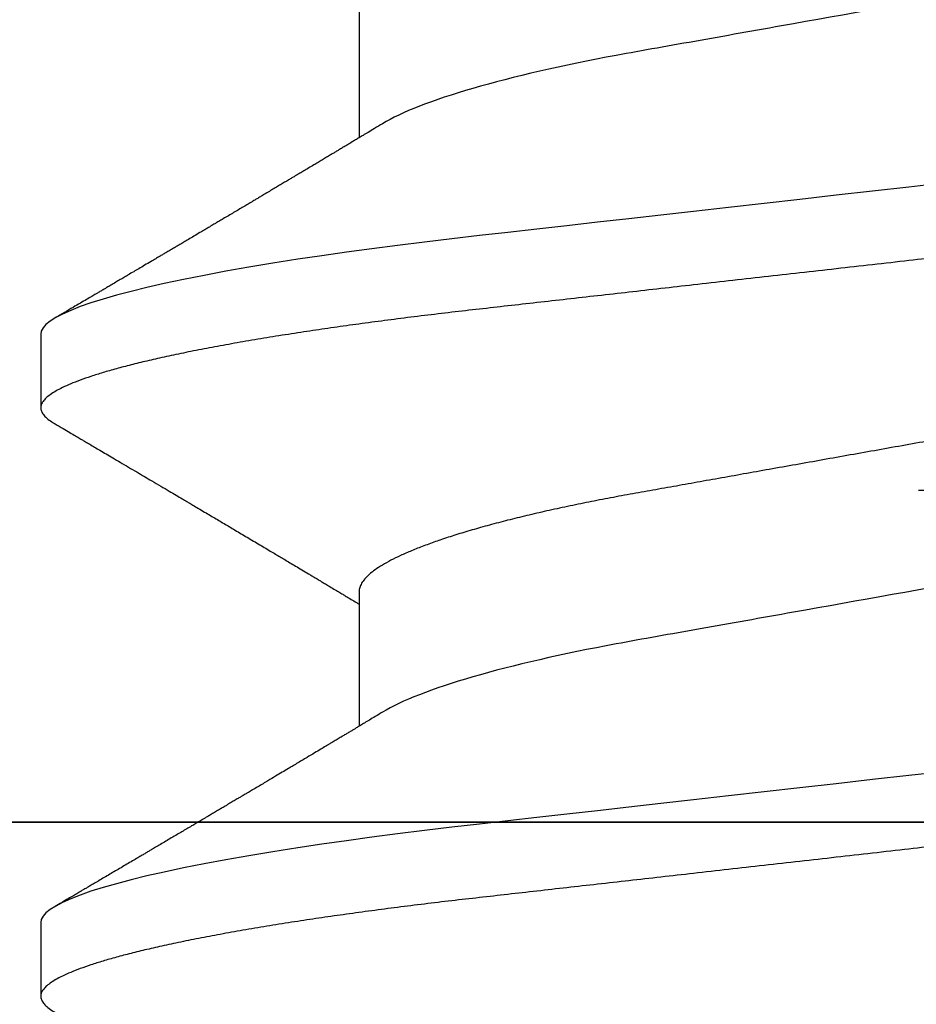
# Model space of a CAD drawing. Extents: x 2 to 27.5, y 2 to 35.
# Drawn here: x 14.6 to 14.8, y 17 to 17.2 of the extents above; entities that cross this region are included whole.
import ezdxf

# ---------------------------------------------------------------- set-up
doc = ezdxf.new("R2010")
doc.units = 0
doc.header["$MEASUREMENT"] = 0
doc.linetypes.add('DASHED', pattern=[0.375, 0.25, -0.125])
doc.linetypes.add('SLD-SOLID', pattern=[0])
for name, color, linetype in [('A-FRAMING', 220, 'CONTINUOUS'), ('A-HATCH', 252, 'CONTINUOUS'), ('A-INSUL', 220, 'CONTINUOUS'), ('A-SCREW', 251, 'CONTINUOUS')]:
    doc.layers.add(name, color=color, linetype=linetype)

# ---------------------------------------------------------------- blocks, each defined once
blk = doc.blocks.new('A$C4980')
at = {"layer": 'A-SCREW', "color": 0, "linetype": 'SLD-SOLID'}
for p, q in [((0.1470958220383949, 1.755611133169097), (0.1470958220383949, 1.734690260214663)), ((0.0975897914210719, 1.704162966831987), (0.0975897914210719, 1.692730032595236)), ((0.1470958220383949, 1.664147719640297), (0.1470958220383949, 1.643226846685863)), ((0.0975897914210719, 1.612699553303187), (0.0975897914210719, 1.601266634157739))]:
    blk.add_line(p, q, dxfattribs=at)
at = {"layer": 'A-SCREW', "color": 0, "linetype": 'SLD-SOLID', "flags": 128}
for points in [[(0.3653447392991467, 1.752414103942911), (0.3661177302170557, 1.751922022279913), (0.3667679233157202, 1.75139556266042), (0.3672274832507441, 1.750881674084695), (0.3675000017489225, 1.750381141299826), (0.3675897949189419, 1.749894673596373), (0.3674850160988825, 1.749368711989391), (0.3671667106296326, 1.748826421607632), (0.3666295814687288, 1.748268707928432), (0.3658692672336628, 1.747696566976899), (0.3648823874756459, 1.747111160782239), (0.3636666634100294, 1.746513711738899), (0.3623097452438202, 1.745940574762258), (0.3607483250192587, 1.745359092302763), (0.3589833383963565, 1.744770516937407), (0.357016709514383, 1.744176176699611), (0.354851320809658, 1.743577384531548), (0.3524910205607767, 1.742975543923095), (0.3499406002521397, 1.742372058364126), (0.347205764390921, 1.741768331344517), (0.3442930852335593, 1.741165781445474), (0.3412099575117082, 1.740565842339436), (0.3380238543787897, 1.739980481418641), (0.3346895547871469, 1.739400251536139), (0.3312159852342376, 1.738826405268924), (0.3276125702301016, 1.738260149920123), (0.3235868028641704, 1.737658490407128), (0.3194338989333829, 1.737068390821563), (0.3151669954048799, 1.73649110374042), (0.3107994329782429, 1.735927821375569), (0.3063446429007541, 1.73537958502591), (0.3018160337826856, 1.734847360533976), (0.2974749263857888, 1.734355505240316), (0.2930091196672464, 1.733851229815755), (0.2884181759796576, 1.733332828944597), (0.283709259912527, 1.732801117556491), (0.278890305711073, 1.732256970946182), (0.2739700059577928, 1.731701370047446), (0.2689577512073669, 1.731135401433136), (0.2638635979174779, 1.730560181858607), (0.2586981911062622, 1.729976918627003), (0.2534727115324102, 1.729386864315316), (0.2482933301874795, 1.728802016498335), (0.2430785965546676, 1.728213184581065), (0.2378401464894608, 1.72762166641435), (0.2325897931700212, 1.727028820214187), (0.2269203467355823, 1.726388632640166), (0.2212658850080089, 1.725750150381813), (0.2156412625317472, 1.725115018389644), (0.210061071640169, 1.724484926888024), (0.2045395179523126, 1.723861445371043), (0.1990903043586485, 1.723246128241428), (0.1940305082747926, 1.722674787128184), (0.1890570607742035, 1.722113194987699), (0.1841797410122439, 1.721562453484054), (0.1794076377177163, 1.721023603916208), (0.1747491152376455, 1.720497566852785), (0.1702117795816918, 1.719985232679861), (0.1658024482396883, 1.719487340870572), (0.1614978240341571, 1.718993946265428), (0.1572530066072346, 1.718486275300833), (0.1530780241205179, 1.717964644893826), (0.1490564370416649, 1.717439573672905), (0.145123722564179, 1.716902716155218), (0.1412904445904388, 1.716355008000662), (0.1375670161098839, 1.715797475416949), (0.1336811978132317, 1.715185644375097), (0.1299476958972292, 1.71456506038561), (0.1263782966586717, 1.71393727785123), (0.1229841072863138, 1.713303851174729), (0.119775442676243, 1.712666440397911), (0.1167617273384991, 1.712026705562565), (0.1141063697512124, 1.711422903086529), (0.1116380158725718, 1.710819960813964), (0.1093619778362864, 1.710219267143472), (0.1072826472074979, 1.709622255747504), (0.105403457254468, 1.709030254659524), (0.1037268603117099, 1.708444607004239), (0.1022543428711202, 1.707866610632536), (0.1009864331278862, 1.707297457756212), (0.0999227236171549, 1.706738340587137), (0.0990618561229581, 1.706190315515528), (0.0984116630242937, 1.70566385589602), (0.0979521030892698, 1.70514996732031), (0.097679584591063, 1.704649434535426), (0.0975897914210719, 1.704162966831987), (0.0975897914210719, 1.704162966831987)], [(0.3653449807597582, 1.660950524409955), (0.3661177302170557, 1.660458608751142), (0.3667679233157202, 1.65993214913162), (0.3672274832507441, 1.65941826055591), (0.3675000017489225, 1.658917727771026), (0.3675897949189419, 1.658431260067573), (0.3674850160988825, 1.657905298460591), (0.3671667106296326, 1.657363008078832), (0.3666295814687288, 1.656805294399661), (0.3658692672336628, 1.656233153448099), (0.3648823874756459, 1.65564774725344), (0.3636666634100294, 1.655050298210099), (0.3623097452437918, 1.654477161233473), (0.3607483250192587, 1.653895678773992), (0.3589833383963565, 1.653307103408608), (0.357016709514383, 1.652712763170825), (0.354851320809658, 1.652113971002748), (0.3524910205607767, 1.651512130394295), (0.3499406002521397, 1.650908644835326), (0.347205764390921, 1.650304917815731), (0.3442930852335593, 1.649702367916674), (0.3412099575116798, 1.64910242881065), (0.3380238543787897, 1.648517067889841), (0.3346895547871469, 1.64793683800734), (0.3312159852342376, 1.647362991740138), (0.3276125702301016, 1.646796736391323), (0.3235868028641704, 1.646195076878328), (0.3194338989333829, 1.645604977292763), (0.3151669954048799, 1.645027690211649), (0.3107994329782429, 1.644464392755495), (0.3063446429007541, 1.643916171497111), (0.3018160337826856, 1.643383947005177), (0.2974749263857888, 1.642892091711516), (0.2930091196672464, 1.642387816286956), (0.2884181759796576, 1.641869415415826), (0.283709259912527, 1.641337704027691), (0.278890305711073, 1.640793557417382), (0.2739700059577928, 1.640237956518646), (0.2689577512073669, 1.639671987904336), (0.2638635979174779, 1.639096783421095), (0.2586981911062338, 1.638513505098203), (0.2534727115323818, 1.637923465877819), (0.248293330187451, 1.637338618060852), (0.2430785965546676, 1.636749786143568), (0.2378401464894608, 1.636158267976839), (0.2325897931700212, 1.635565391594085), (0.2269203467355823, 1.634925219111366), (0.2212658850080089, 1.634286736853014), (0.2156412625317472, 1.633651604860844), (0.210061071640169, 1.633021513359225), (0.2045395179523126, 1.632398031842243), (0.1990903043586485, 1.631782699621354), (0.1940305082747642, 1.631211373599399), (0.1890570607742035, 1.630649766367625), (0.1841797410122155, 1.630099055046557), (0.1794076377177163, 1.629560175296135), (0.1747491152376455, 1.629034153323985), (0.1702117795816918, 1.628521804059787), (0.1658024482396883, 1.628023912250498), (0.1614978240341571, 1.627530517645354), (0.1572530066072346, 1.627022846680731), (0.1530780241205179, 1.626501231365026), (0.1490564370416365, 1.625976145052803), (0.145123722564179, 1.625439287535116), (0.1412904445904388, 1.62489159447189), (0.1375670161098839, 1.624334061888149), (0.1336811978132033, 1.623722230846326), (0.1299476958972292, 1.623101646856824), (0.1263782966586433, 1.622473849231156), (0.1229841072863138, 1.621840437645929), (0.119775442676243, 1.621203041960399), (0.1167617273384991, 1.620563292033765), (0.1141063697512124, 1.619959489557729), (0.1116380158725718, 1.619356532193891), (0.1093619778362864, 1.618755868705975), (0.1072826472074979, 1.618158827127431), (0.105403457254468, 1.61756682603945), (0.1037268603117099, 1.616981193475439), (0.1022543428711202, 1.616403197103736), (0.1009864331278862, 1.615834044227427), (0.0999227236171549, 1.615274911967063), (0.0990618561229581, 1.61472688689544), (0.0984116630242937, 1.61420044236722), (0.0979521030892698, 1.61368655379151), (0.097679584591063, 1.613186005915352), (0.0975897914210719, 1.612699553303187), (0.0975897914210719, 1.612699553303187)]]:
    blk.add_lwpolyline(points, dxfattribs=at)
at = {"layer": 'A-SCREW', "color": 0, "linetype": 'SLD-SOLID'}
for points, knots in [([(0.3180837678012409, 1.778476985201806), (0.3180837678248309, 1.776982394487831), (0.3163892966257293, 1.775265102459727), (0.3092855733023754, 1.771646643752817), (0.303877161426712, 1.769752004153858), (0.2903964377156427, 1.766153464219357), (0.2824400570267898, 1.764499624086952), (0.2654103248527377, 1.761463157751834), (0.2556736128098436, 1.759727064780364), (0.235279987828207, 1.756090803500697), (0.2246609831349673, 1.754197394377513), (0.2096169507055521, 1.751514985896293), (0.2047495605783496, 1.750647111633199), (0.1955116915353727, 1.748999964275257), (0.1911959758327413, 1.748252561514036), (0.1787865449497161, 1.745940548877641), (0.1710655104613608, 1.744186553608884), (0.1584852893843589, 1.74053464166208), (0.1536593488170439, 1.738643690770814), (0.1507134402284152, 1.736867432597208)], [0, 0, 0, 0, 0.1249999999999999, 0.1249999999999999, 0.2499999999999999, 0.2499999999999999, 0.3749999999999999, 0.3749999999999999, 0.4999999999999998, 0.4999999999999998, 0.6249999999999998, 0.6249999999999998, 0.6874999999999997, 0.6874999999999997, 0.7499999999999997, 0.7499999999999997, 0.8749999999999998, 0.8749999999999998, 1, 1, 1, 1]), ([(0.3675897949189419, 1.738461739359636), (0.3675696058373745, 1.738287203399565), (0.3675290251572818, 1.737936380706955), (0.3671986494057222, 1.737393397206503), (0.3666647491424584, 1.736835825795183), (0.3659035144321336, 1.736263641210812), (0.3649168349985104, 1.735678234330734), (0.3637243734214195, 1.735092255608919), (0.3623402812637977, 1.73450762089071), (0.3607788467135009, 1.733926135010208), (0.3590138509541561, 1.733337583616375), (0.3570472282731743, 1.732743220809368), (0.3548818479765856, 1.732144456121674), (0.3525215668625634, 1.73154262008164), (0.3499711682745072, 1.730939121348953), (0.3472363623597658, 1.730335399829627), (0.3443237078218857, 1.729732877322718), (0.3412588958755833, 1.729136478993624), (0.3380534480363195, 1.72854756171607), (0.3347191598854664, 1.727967354595805), (0.3312455972116624, 1.727393508489257), (0.3275470166137353, 1.726812269223984), (0.3236213003057316, 1.726225591891264), (0.31946834586374, 1.725635457031373), (0.3152013538356329, 1.725058155861703), (0.3108336799838725, 1.724494859972239), (0.3063787352917444, 1.723946612128941), (0.3019297382017356, 1.7234236885418), (0.2974778274145393, 1.72292339759305), (0.2930094986241016, 1.722418220391731), (0.2884183825064355, 1.72189997068277), (0.2837093421594119, 1.721368181345596), (0.2788902889742104, 1.72082403665938), (0.2739699099898161, 1.720268439591408), (0.2689576062384589, 1.719702465475947), (0.2638634248038585, 1.719127248655994), (0.2586980179218159, 1.718543956146235), (0.2535037882721412, 1.717957460993162), (0.2482932004414948, 1.717369078303179), (0.2430785024852895, 1.716780257972957), (0.2378400937603971, 1.716188741334363), (0.2324500184768823, 1.715580098516654), (0.226920401873187, 1.714955726524678), (0.2212660038755843, 1.714317224189458), (0.2156414243892328, 1.713682121174188), (0.2100612623844853, 1.713052011759956), (0.2045397169530787, 1.712428535801237), (0.1991934502371606, 1.711824838937517), (0.1940306355817398, 1.711241869768301), (0.1890571241412005, 1.71068026125927), (0.1841797213496505, 1.710129544815928), (0.1794075023526744, 1.709590629523163), (0.174748834280976, 1.70906468468074), (0.1702113561081404, 1.708552014935989), (0.1657914374796263, 1.708054025027209), (0.1614679419058831, 1.707561746943995), (0.1572226618878148, 1.707053204702831), (0.1530726964110869, 1.706534938860131), (0.1490269512169249, 1.706006627354029), (0.1450941773045002, 1.705469786936433), (0.1412608537210218, 1.704922054859665), (0.1374374782935917, 1.704349583663245), (0.1336466631447166, 1.703752681352583), (0.1299131716476012, 1.703132125792294), (0.1263437950889141, 1.702504317911874), (0.1229496374874799, 1.701870917788128), (0.1197410090553461, 1.701233517622526), (0.1167847426887221, 1.700605948225373), (0.1140758133377489, 1.699989996675967), (0.1116074793851993, 1.699387029001215), (0.1093314552388591, 1.698786365586855), (0.1072521305185177, 1.698189340141582), (0.1053729419171958, 1.697597334877699), (0.1036963369491133, 1.697011714589593), (0.1022238036579921, 1.696433686740605), (0.1009558664285493, 1.695864559261892), (0.0998921363415803, 1.695305400541812), (0.0990362992649665, 1.694760634626661), (0.0983821012420236, 1.694230877708648), (0.0979224912986041, 1.693717149457854), (0.0976499958386086, 1.693215971512544), (0.0975573316180913, 1.692717140615557), (0.0976604797218243, 1.692204635519971), (0.0979766516884553, 1.691661761336547), (0.0985220136775666, 1.691103871111594), (0.099141302129155, 1.690619061008633), (0.099666392172324, 1.690317265797958), (0.099853786608648, 1.690209560949754)], [0, 0, 0, 0, 0.0118435884270443, 0.0238059800425772, 0.0358792226395328, 0.0480548309465454, 0.0603238370574517, 0.0726768083106224, 0.0843920289824167, 0.0961645504519672, 0.1079855129620799, 0.1198458441841812, 0.131736256226465, 0.1436473433299437, 0.1555695787407518, 0.1674933932662966, 0.1794091940454593, 0.1913074602193778, 0.2029670503538747, 0.2145917387763538, 0.2261728851081078, 0.237701997284425, 0.2500841334397018, 0.2623859728936126, 0.2745979191753017, 0.286710840946912, 0.2987160477318755, 0.3106053829592983, 0.3217427994979572, 0.33297074774737, 0.3443007759394184, 0.355726014882951, 0.3672391836548605, 0.3788325946160025, 0.3904982431453898, 0.4022277686521367, 0.414012529626042, 0.4258436030950392, 0.437499689636327, 0.4491828285111989, 0.4608840779531432, 0.4725944027303572, 0.4852398570846747, 0.4978738902999112, 0.5104851317510557, 0.5230623443826286, 0.5355944778006544, 0.5480707380102758, 0.5597735117241434, 0.5714087444874961, 0.5829682126936022, 0.594444037385424, 0.6058287302112058, 0.6171151736483613, 0.6282966707605702, 0.6394452798886319, 0.6506979215805959, 0.6620510483162431, 0.6732925468584151, 0.6846172700436252, 0.6960178883367472, 0.707486742114155, 0.7199391454354552, 0.7324514213609232, 0.7450129020787278, 0.757612617179517, 0.7702393793976215, 0.7828818538860658, 0.7948061566879878, 0.8067247214030022, 0.8186279805303096, 0.8305064503902627, 0.8423507744957215, 0.8541517656036934, 0.8659004322968674, 0.8775880387796867, 0.8892061216887297, 0.9007465493438198, 0.911997802467927, 0.9231596122357373, 0.9342253239068689, 0.9451886664225667, 0.9570322548496116, 0.9689946464651445, 0.9810678890621001, 0.9932434973691128, 1, 1, 1, 1]), ([(0.1507143736054815, 1.73686799359389), (0.1503064705446349, 1.736622167964825), (0.149564119665385, 1.736174785021674), (0.1485605205930796, 1.735570787361809), (0.1477629673358223, 1.735091182667091), (0.1471119970927504, 1.734699930210169), (0.1465446446567995, 1.734359169668906), (0.1459371261982909, 1.733994387980161), (0.1453005893975927, 1.733612448031536), (0.1446546899117749, 1.733225089826576), (0.1440948781972935, 1.732889510534051), (0.1436001354017407, 1.732593100694046), (0.143127986084167, 1.732310292828672), (0.1426075488491989, 1.731998687698294), (0.1420208654355548, 1.731647583381644), (0.1413755322274284, 1.731261566538805), (0.1407071519358709, 1.730861926673825), (0.139997689639884, 1.73043796793965), (0.1392580346240351, 1.729996178555027), (0.1385342228804092, 1.729564086192269), (0.1379018642349621, 1.729186794855067), (0.1373947603340895, 1.728884316146221), (0.1369541561577847, 1.728621605343889), (0.1364996663950961, 1.728350665303836), (0.1359613375140754, 1.728029884085487), (0.1353605701061298, 1.727671976095976), (0.1347170514047349, 1.727288798089106), (0.1340437665190706, 1.726888047858708), (0.1333218701830532, 1.726458507394639), (0.1325946193979206, 1.72602602094635), (0.1319239856313885, 1.725627328250837), (0.1313652683779907, 1.725295309383199), (0.1309250966467488, 1.725033803599487), (0.1305318629412824, 1.724800241750629), (0.1300674648489775, 1.724524448694453), (0.1294642963354278, 1.724166364904576), (0.1287421085607576, 1.723737773103068), (0.1279717355327676, 1.723280756129739), (0.1271810063495451, 1.722811892124511), (0.1263842140803746, 1.722339548751293), (0.1256509724932613, 1.721905125127336), (0.1250322469090435, 1.7215385995584), (0.1245643330437787, 1.721261543366282), (0.124170744093604, 1.721028490426718), (0.1237532044401206, 1.720781331569995), (0.1232138663494453, 1.720462116520409), (0.1224843193549674, 1.720030464092602), (0.1216481792686892, 1.719535901493131), (0.1207929046112923, 1.719030243240155), (0.1200338918086601, 1.718581640978485), (0.1193830677682826, 1.718197085146997), (0.118796899037207, 1.717850812473742), (0.1182304602410369, 1.717516292581038), (0.117639335823938, 1.717167250735926), (0.1170644843644624, 1.716827906702775), (0.1165332125750211, 1.71651434617057), (0.1160108348097566, 1.716206115697972), (0.1154255968331057, 1.715860837755613), (0.1146561031344646, 1.715406975526676), (0.1137787076017247, 1.71488961740333), (0.1128722982069661, 1.714355350234015), (0.1120279962505464, 1.713857828014696), (0.1112865323333807, 1.713421026228744), (0.1105913534874929, 1.713011586772367), (0.1099386559874205, 1.712627271266214), (0.1092350492508984, 1.712213019649326), (0.1085360686429766, 1.711801648823055), (0.1079348673967644, 1.71144784477876), (0.1074808779349468, 1.711180732863582), (0.1071720168941255, 1.710999054409527), (0.1069094039899738, 1.71084455405925), (0.1065934424276094, 1.710658729442983), (0.1061251791825413, 1.710383284955086), (0.1054827787580024, 1.710005573298972), (0.1046733362739047, 1.70952965522585), (0.1037038077433436, 1.708959794323007), (0.1025632270164039, 1.708289600956746), (0.1012514615063793, 1.707519061115704), (0.1003198322323016, 1.706972064966322), (0.0998254753503289, 1.706681808618256)], [0, 0, 0, 0, 0.0241476108669672, 0.0439467164610785, 0.0593889400787969, 0.071333386550256, 0.0824551953005271, 0.0929445157185985, 0.1072617705431214, 0.1200927279631857, 0.1311304434185364, 0.1403542599669581, 0.1493344514198696, 0.1590351026630817, 0.1711096309680476, 0.1840002283860588, 0.1971614935697415, 0.2105933854736649, 0.2259044643941673, 0.2408435471552602, 0.2533337030132182, 0.2632393779810945, 0.2707813280758569, 0.2793427410024033, 0.2900667439162955, 0.3025539159093734, 0.3147984399714615, 0.3280403380160711, 0.3422800551759239, 0.3573891059277641, 0.3709407364110472, 0.3818376388424066, 0.3903418378032729, 0.3969000397914041, 0.4050269840465379, 0.4177267571369225, 0.4324649543924439, 0.4476058559122171, 0.4631421221562789, 0.4790744823081041, 0.4945698411400787, 0.5063540650516034, 0.5155366835054289, 0.5221412823416554, 0.5295459811677768, 0.5401375260112028, 0.5539173368545027, 0.5725248608757696, 0.5893920686130274, 0.604293394687168, 0.6172272863196931, 0.6277198769424551, 0.6388114402882035, 0.6505813034757536, 0.662527288851415, 0.6726605892710221, 0.6818607645189647, 0.6932798127272216, 0.7071149026543362, 0.7271640205351815, 0.7449304256347942, 0.7604600564107462, 0.7768524093364462, 0.7885651145260852, 0.8013659383872137, 0.8152558397559869, 0.8299629287968522, 0.8424882067071008, 0.850625422794709, 0.8566704457903316, 0.8606568951405946, 0.8660740520241483, 0.8752553079471354, 0.8882015925358584, 0.9038576873943223, 0.9228635550176018, 0.9452209776020608, 0.9709322286623561, 1, 1, 1, 1]), ([(0.3144656428362538, 1.705758583917557), (0.3140595680265648, 1.705522971596494), (0.3132327256908098, 1.705043221961162), (0.3117387363702022, 1.704309813852731), (0.3100359205949559, 1.703557009338979), (0.3081200127632684, 1.702794119833854), (0.3059981674993679, 1.702024084446705), (0.3036896770078243, 1.701254960818247), (0.3012043292671507, 1.700489648907777), (0.298552664239125, 1.699731025445374), (0.2957465077721935, 1.69898192989065), (0.2928007309058813, 1.698245541996172), (0.2897292168508301, 1.69752438031837), (0.28654636332395, 1.696820705453305), (0.283264357089493, 1.696136241189848), (0.2798978748045755, 1.695472699215642), (0.2764748668348176, 1.694834952346397), (0.2729827619500185, 1.694216732411135), (0.2694083146870838, 1.6935782031576), (0.2657149574490489, 1.692919985947938), (0.26188460144418, 1.692236926332399), (0.2579258094396693, 1.691531094772884), (0.2538489579946628, 1.690804146464572), (0.2496937723831394, 1.690063274126643), (0.2454747263834491, 1.689311005869243), (0.2412070749928006, 1.688550064310689), (0.236906672894591, 1.687783290176853), (0.2325929312055308, 1.687014133743318), (0.2282823203691606, 1.686245528390728), (0.2239912148687466, 1.685480420225957), (0.2197326517892435, 1.684721084344957), (0.2155223778912756, 1.683970398273047), (0.2113999923031571, 1.683235346633936), (0.2073784561523127, 1.68251827959422), (0.2034692144436718, 1.681821282869251), (0.1996596049329327, 1.681141907879876), (0.1959355097090594, 1.680478250042611), (0.1923077159946587, 1.679830124397782), (0.1887631849946416, 1.679202829851093), (0.1853113482896873, 1.678560176014756), (0.1819369098836177, 1.677895326058135), (0.1786472280655147, 1.677209449323087), (0.1754570734631358, 1.676504325353633), (0.1723832333093611, 1.675782664819408), (0.1694394995274564, 1.675046834011297), (0.1666389759864302, 1.674299386135942), (0.1639922229181678, 1.673542500636884), (0.1615109726883617, 1.672778886229352), (0.1592195243122916, 1.672016017838828), (0.1571233423888287, 1.671256805406713), (0.1552261548189762, 1.670504055798645), (0.153521489506133, 1.669755903761612), (0.1520038578688769, 1.669010099260944), (0.1506811891439241, 1.668269401810036), (0.149559953401976, 1.667536706346496), (0.1486496323651494, 1.666819431602207), (0.1479474898977315, 1.666119862821077), (0.1474555838224063, 1.665440445685036), (0.1471516639314103, 1.664781523078787), (0.1471143602953617, 1.664358128177099), (0.1470958220383949, 1.664147719640297)], [0, 0, 0, 0, 0.0166759958075027, 0.0339553673253618, 0.0512959116826833, 0.0690303419989421, 0.0867815146923388, 0.1045253911813924, 0.1222380333622628, 0.1398957400482264, 0.1574752550154951, 0.1749540003115528, 0.1922725184515443, 0.2094483841849555, 0.2264620509552929, 0.2432952217730665, 0.2599308513592395, 0.2761591621439915, 0.2925663567926532, 0.3091587209692279, 0.3259197354034467, 0.3431782127549611, 0.3605738100045251, 0.3780854363536394, 0.395691061277309, 0.4133678867986646, 0.4310925109671048, 0.4488411403939424, 0.4665510723297551, 0.4842371527169745, 0.5018757508546192, 0.5194435993385536, 0.5369180708219637, 0.5539684438739734, 0.5708877316256399, 0.5876570521037381, 0.6042585853305126, 0.621008717596244, 0.6375707413796574, 0.654240737227126, 0.6711092412746629, 0.6881591736533641, 0.7053720863375769, 0.7227282980102452, 0.740168803225618, 0.7577096992334684, 0.7753285068608826, 0.7930021916925429, 0.8107071841883732, 0.8281035237845186, 0.8454845053960032, 0.8628276345294152, 0.880110721703806, 0.8976620641917332, 0.9151059336485968, 0.9324208770614604, 0.9495864201631995, 0.9665832573987697, 0.9833933571530572, 1, 1, 1, 1]), ([(0.0998254904416314, 1.690211175717664), (0.1002391190286431, 1.689968326661202), (0.1010054843923882, 1.689518379265493), (0.1020636450218859, 1.688896844710271), (0.1029392290696336, 1.688382475150831), (0.1036323039490838, 1.687975183676784), (0.1041477634618531, 1.6876722276278), (0.1045391030161369, 1.687442229795479), (0.1048724674539727, 1.687246254373434), (0.1053442821686161, 1.686968885703962), (0.1059869016384738, 1.686590997133706), (0.1068442942419523, 1.686086766077764), (0.1077895476498014, 1.685530676517729), (0.1088433020236863, 1.684910565372817), (0.1100003422791218, 1.684229503165724), (0.1112412437997961, 1.683498784501282), (0.112497248654833, 1.682758915149307), (0.1136997388486378, 1.682050182325824), (0.114950854224432, 1.681312484716429), (0.116230285610456, 1.68055766094308), (0.1175033282552675, 1.679806175160607), (0.1186081818833742, 1.679153676539599), (0.119526472903047, 1.678611186300387), (0.1202214482986648, 1.678200528967594), (0.1208330288441317, 1.677839009260282), (0.1215107116868097, 1.677438388069064), (0.122356822590703, 1.676937968465779), (0.1232814163331142, 1.676390918793132), (0.1241853230633438, 1.675855891483181), (0.1250453190261993, 1.675346651760051), (0.1261695222413977, 1.674680693015986), (0.1276334824477061, 1.673812968830518), (0.1294740625687751, 1.672721003054633), (0.1313772327938096, 1.671590755871094), (0.132917723779272, 1.67067492819352), (0.1340509110122099, 1.670000714364662), (0.1348018341488029, 1.669553741089672), (0.1355539662406073, 1.669105817746996), (0.1363546036480301, 1.668628805168865), (0.1372348606326028, 1.668104065616674), (0.1382029088974122, 1.667526641515238), (0.1390457258796829, 1.667023562403998), (0.1396910351987941, 1.666638201932585), (0.1400802911183661, 1.666405644789407), (0.140419577101639, 1.66620291454241), (0.1407764451705447, 1.665989618805625), (0.1412123301369519, 1.665729025715549), (0.1417385028963309, 1.665414344237362), (0.1424066559304862, 1.665014630620831), (0.1431471438449279, 1.664571352387242), (0.1438906368818635, 1.664126008688314), (0.1445229590298567, 1.663746951897352), (0.1451591645457171, 1.663365366598711), (0.145873516534877, 1.662936780596723), (0.1465462078815705, 1.662532936237099), (0.1469581807893547, 1.662285397344093), (0.1470958220383949, 1.662202693938681)], [0, 0, 0, 0, 0.0261745424973032, 0.048495832764, 0.0669666074157992, 0.081588331397099, 0.0923626884177354, 0.0995927304216148, 0.1063582279424764, 0.1134645840888106, 0.1294584780452628, 0.1470396284309007, 0.1677395084239119, 0.1893209125115675, 0.2138274168828252, 0.2411128458797226, 0.2680736002137666, 0.2934665542516496, 0.3173042528023345, 0.3473271342616269, 0.3745167092723239, 0.3981215378876303, 0.4175490343594438, 0.4328077562527131, 0.4421909759742081, 0.4563129792553939, 0.4757683877881341, 0.4958327152650109, 0.5149365125403506, 0.5330858386206814, 0.5503712922645845, 0.5862379010195681, 0.6259497764175928, 0.667155376729219, 0.7070228701868098, 0.7237443984396917, 0.7391089651409244, 0.7547094194369255, 0.771513886178243, 0.789964440390882, 0.8106304132821968, 0.8330218605806753, 0.8435254456384358, 0.8516443667714915, 0.8577654827209338, 0.8650912804662833, 0.8743394312373524, 0.8855115013266571, 0.8986083367834437, 0.9169494381771093, 0.9326918581637429, 0.9458894242052417, 0.9571552731605889, 0.9737757036199604, 0.991238392524028, 1, 1, 1, 1]), ([(0.3180837678012125, 1.687013570593408), (0.318083767843703, 1.685518979909048), (0.3163892967413489, 1.683801687929773), (0.3092855737664166, 1.680183229309748), (0.3038771621411485, 1.67828858975291), (0.2903964389690401, 1.674690049877299), (0.2824400584700726, 1.673036209710162), (0.2654103269916419, 1.669999743499048), (0.2556736153151888, 1.668263650592948), (0.2352799909254912, 1.664627389418811), (0.2246609864517239, 1.66273398033475), (0.2096169541486148, 1.660051571876053), (0.2047495640308483, 1.659183697614665), (0.1955116949426809, 1.657536550248651), (0.1911959791547275, 1.656789147457673), (0.1787865483195645, 1.654477134953609), (0.1710655137089958, 1.652723139769435), (0.1584852920223767, 1.649071227941775), (0.153659350968141, 1.647180277083791), (0.1507134417962703, 1.645404018908451)], [0, 0, 0, 0, 0.1250000000000001, 0.1250000000000001, 0.2500000000000002, 0.2500000000000002, 0.3750000000000002, 0.3750000000000002, 0.5000000000000001, 0.5000000000000001, 0.6250000000000001, 0.6250000000000001, 0.6875, 0.6875, 0.75, 0.75, 0.875, 0.875, 1, 1, 1, 1]), ([(0.3675897949189419, 1.646998325830836), (0.3675696058373745, 1.646823789870766), (0.3675290251572818, 1.646472967178155), (0.3671986494057222, 1.645929983677675), (0.3666647491424584, 1.64537241226644), (0.3659035144321621, 1.644800227681841), (0.3649168349984535, 1.644214820802674), (0.3637243734215616, 1.643628842077518), (0.3623402812632861, 1.643044207371091), (0.3607788467154336, 1.642462721446876), (0.3590138509469369, 1.641874170217221), (0.3570472283002317, 1.641279806794515), (0.3548818478752622, 1.640681044413157), (0.3525215674893758, 1.640079199807403), (0.3499711671360473, 1.639475733319884), (0.3472363629591797, 1.638871980852386), (0.3443237083666162, 1.638269460487649), (0.3412588952883056, 1.6376730843876), (0.3380534475374048, 1.637084165423673), (0.3347191597073476, 1.636503943340088), (0.3312455988006917, 1.635930068940027), (0.3275470148393964, 1.635348868599763), (0.3236213019562371, 1.634762152370811), (0.3194683458478522, 1.634172043825018), (0.3152013522475414, 1.63359476648445), (0.3108336809940084, 1.633031439461703), (0.3063787349252749, 1.632483202890498), (0.3019297394725271, 1.631960265240124), (0.297477824536216, 1.631460016937368), (0.2930095016199488, 1.630954773497066), (0.2884183810648295, 1.630436567763141), (0.283709343506203, 1.629904758912474), (0.2788902869572922, 1.629360648512133), (0.2739699102473168, 1.628805023341727), (0.2689576067366346, 1.628239037011397), (0.2638634272559415, 1.627663807367483), (0.258698013416236, 1.627080579044033), (0.2535037908349267, 1.626494019020654), (0.2482932000869056, 1.625905652950991), (0.2430785024410653, 1.625316829709774), (0.2378400948538655, 1.6247253080641), (0.2324500174377278, 1.624116689152245), (0.2269204007556738, 1.623492317907292), (0.2212660060169611, 1.622853786537405), (0.2156414241769795, 1.622218709488138), (0.2100612616526263, 1.621588614883663), (0.2045397157331621, 1.620965143771699), (0.1991934525307641, 1.620361413785886), (0.194030633475947, 1.619778481450098), (0.1890571241929848, 1.619216847549595), (0.184179723206384, 1.618666107281513), (0.1794075012592913, 1.618127222284116), (0.1747488344445998, 1.617601269474406), (0.1702113560650815, 1.617088601847982), (0.1657914374903413, 1.616590611390293), (0.1614679419056273, 1.616098333410449), (0.157222661877725, 1.615589791303975), (0.1530726964518436, 1.615071524813587), (0.1490269510652666, 1.614543215749663), (0.1450941782893409, 1.614006366197643), (0.1412608519506051, 1.613458668771628), (0.1374374801359437, 1.612886156388001), (0.1336466614193768, 1.612289295728829), (0.1299131725272815, 1.611668705400618), (0.1263437950793076, 1.611040904057276), (0.1229496366536722, 1.610407512492671), (0.1197410110728327, 1.609770071145689), (0.1167847407771347, 1.609142567518646), (0.1140758141774683, 1.608526572930444), (0.1116074786770724, 1.607923624560371), (0.1093314562263998, 1.607322925716375), (0.1072521300109628, 1.606725933085684), (0.1053729419496818, 1.606133921385307), (0.1036963372997235, 1.605548294512758), (0.102223803063012, 1.604970299483838), (0.1009558667613106, 1.604401137065466), (0.0998921360732794, 1.603841995786254), (0.09903629960111, 1.603297194848082), (0.098382101086159, 1.602767470556472), (0.09792249132731, 1.602253735906643), (0.0976499958577079, 1.601752551856734), (0.0975573316208198, 1.601253752432072), (0.0976604796871214, 1.600741216747863), (0.0979766516774276, 1.60019834259397), (0.0985220135442972, 1.599640484424313), (0.0991412932272766, 1.59915564888324), (0.0996663630539985, 1.598853871095315), (0.0998537413347691, 1.59874617760353)], [0, 0, 0, 0, 0.0118435943400937, 0.0238059919279899, 0.0358792405526523, 0.048054854938479, 0.0603238671748294, 0.0726768445953648, 0.0843920711161193, 0.0961645984632382, 0.107985566875104, 0.1198459040186136, 0.131736321997324, 0.1436474150475516, 0.1555696526597586, 0.167493476890325, 0.17940928361859, 0.191307551996471, 0.2029671479521541, 0.2145918458769797, 0.2261730016624989, 0.2377021159553326, 0.2500842618931138, 0.2623861039343204, 0.2745980528100961, 0.2867109840751471, 0.2987161968538498, 0.3106055380171616, 0.3217429568437858, 0.3329709173549833, 0.3443009478132788, 0.355726192460995, 0.3672393634788138, 0.378832783779246, 0.390498441727951, 0.4022279730907999, 0.4140127326134439, 0.4258438193805337, 0.4374999117412584, 0.4491830564490732, 0.4608843117330025, 0.472594638605264, 0.4852400992729716, 0.4978741425408356, 0.510485386556532, 0.52306260175509, 0.5355947414299292, 0.5480710115230909, 0.5597737874620786, 0.5714090296110895, 0.5829685071188161, 0.5944443340606125, 0.6058290325703346, 0.6171154816423785, 0.6282969843370798, 0.6394455990312143, 0.6506982463411908, 0.6620513787450185, 0.6732928828996395, 0.6846176117388494, 0.6960182321639651, 0.7074870952695241, 0.7199395011669516, 0.7324517870145237, 0.7450132740037938, 0.7576129953951374, 0.7702397676580189, 0.7828822409590667, 0.7948065534664756, 0.8067251241319722, 0.8186283929415404, 0.8305068650076094, 0.8423511950264849, 0.854152192026239, 0.8659008609395061, 0.8775884768659447, 0.8892065655754507, 0.9007470025110378, 0.9119982577852501, 0.9231600731257239, 0.9342257903215407, 0.9451891350228518, 0.9570327326536365, 0.9689951302415326, 0.9810683754431239, 0.9932439933109541, 1, 1, 1, 1]), ([(0.1507143811511327, 1.64540458006509), (0.1503480161889712, 1.645183778777408), (0.1496713812634454, 1.644775983605143), (0.1487402881919451, 1.644215559719953), (0.1479776643046051, 1.643756836636129), (0.1473837974220231, 1.643399860504573), (0.1469573352371896, 1.643143628056364), (0.1466053168142736, 1.642932197040935), (0.1462491814267679, 1.642718344530024), (0.1458076956434269, 1.642453311597663), (0.1453315483014563, 1.642167623669778), (0.1448195052585248, 1.64186049749442), (0.1442744669698328, 1.641533753945694), (0.1436761993623321, 1.64117523040467), (0.1430909769383817, 1.640824714473581), (0.1425881766858055, 1.640523697736441), (0.1422061873328886, 1.640295084105318), (0.1417389108859055, 1.640015500519482), (0.141071514732019, 1.639616323928962), (0.1401040192613294, 1.639038032573708), (0.1391286197520145, 1.638455471570509), (0.138197537806164, 1.637899728325564), (0.1374190106752877, 1.637435366375016), (0.1367120152626597, 1.637013800273891), (0.1359604995972887, 1.636565958021137), (0.1351011443559429, 1.636054008693591), (0.1340410799221416, 1.635422992986932), (0.1330501467778191, 1.634833466977582), (0.1321337645230614, 1.634288586762509), (0.1313381076050035, 1.633815760345087), (0.1305804931136123, 1.63336567750865), (0.1299332062811089, 1.632981352216206), (0.1294439733000701, 1.632690884364038), (0.1290363565546926, 1.632448977262584), (0.1286205948797914, 1.632202260876696), (0.1281126705810749, 1.631900995994343), (0.1275084102264685, 1.631542569128058), (0.1268235086499914, 1.631136554844872), (0.1261542256588228, 1.630739839416478), (0.1255171932756554, 1.630362477721079), (0.1249220721087028, 1.630009925510578), (0.1243146048816044, 1.629650262381617), (0.1237437623927491, 1.629312332229389), (0.1232592612219463, 1.629025571732328), (0.1228842868936937, 1.628803680999013), (0.1225599815230254, 1.628611836436974), (0.1221801184663462, 1.628387127526892), (0.1216725705223922, 1.628086913343239), (0.1210218357305877, 1.627702178491617), (0.1202961111852545, 1.627273189683294), (0.1195447604052475, 1.626829195390386), (0.1187462592685193, 1.626357480858061), (0.1179108133977564, 1.625864108078744), (0.1170432170658415, 1.625351936163582), (0.1162283200905136, 1.624871007200213), (0.1154941177581037, 1.624437827068519), (0.1148685156313007, 1.624068871886195), (0.1143507377482962, 1.623763488773349), (0.1138627608002736, 1.623475807762716), (0.1133166117981403, 1.623153817550758), (0.1126369867906334, 1.622753256005225), (0.1118365210641201, 1.62228159399298), (0.1109664046738175, 1.621769028274443), (0.1100779325219747, 1.621245848141754), (0.1091997411761696, 1.620728811230194), (0.1083318937346149, 1.620218036107715), (0.1074770381055572, 1.619715046467633), (0.106665794963348, 1.619237856400304), (0.105936389513559, 1.618808843451902), (0.1053243427017918, 1.618449006720382), (0.104891367451259, 1.61819441163793), (0.1045688375655374, 1.618004841454706), (0.1042706355935508, 1.617829536909667), (0.1038564747340018, 1.61758614355243), (0.1033087436168927, 1.617264271036817), (0.1026273916148028, 1.616863911273271), (0.1018123228047472, 1.616385124190245), (0.1008635124120048, 1.615827829902713), (0.1001863241558709, 1.615430258049358), (0.0998254300764785, 1.615218379998154)], [0, 0, 0, 0, 0.0216894315507567, 0.0400579433591373, 0.0551003139855895, 0.066811958523889, 0.0751893087200297, 0.0803255942676113, 0.0876318606101548, 0.096251505358458, 0.1064336103151833, 0.115785631844936, 0.126525247993776, 0.138653555013496, 0.1511487269688637, 0.1611122374052937, 0.1683659550407607, 0.1737199480979882, 0.1887210477425889, 0.2077951910467633, 0.2308687738521131, 0.2463248382927977, 0.2627726702800294, 0.2768302493104705, 0.2880599717905262, 0.3071285291701812, 0.3275470310563727, 0.3506089609535448, 0.3655896444232146, 0.3816023975425485, 0.3975361546577456, 0.4102699395848882, 0.4197709460609454, 0.4263844803623331, 0.4343024309642334, 0.4442829625474969, 0.4563264601315622, 0.4699240196736532, 0.48465208183694, 0.4957739544723946, 0.5074645912771901, 0.5197233411632155, 0.5315676587196765, 0.5410991984335185, 0.548269313453071, 0.5536593487128759, 0.5602037972830828, 0.5706466448127617, 0.5835577673796172, 0.5985325158340129, 0.6133903085650916, 0.6278072061444604, 0.6455552467406849, 0.6625844793813458, 0.6788897728108101, 0.6935314344694697, 0.7058067858862654, 0.7157151690926057, 0.7240104149014933, 0.7345278999513563, 0.7478601325161065, 0.764008533725355, 0.7816347472056848, 0.7990622162876465, 0.8162857095354209, 0.8333050508777357, 0.8501200964876111, 0.866576453482782, 0.8810276670581579, 0.8930278598321193, 0.9025765523568553, 0.9064954711434494, 0.9119966109308919, 0.9201150649594729, 0.9308519915371418, 0.9442078619737995, 0.9601835819138738, 0.9787806279568925, 1, 1, 1, 1]), ([(0.3144657484752855, 1.614295215662636), (0.3140596396067536, 1.614059590030152), (0.3132327619517667, 1.613579833035118), (0.311738738116631, 1.612846391080112), (0.3100359179093317, 1.612093628327145), (0.3081200155888411, 1.611330672835791), (0.3059981654670736, 1.610560683686558), (0.3036896778104534, 1.609791528160812), (0.3012043315238628, 1.60902620974575), (0.2985526605477418, 1.608267644595671), (0.2957465109743538, 1.60751849925164), (0.2928007263987382, 1.606782165292216), (0.289729222709795, 1.606060925359074), (0.2865463573640881, 1.605357333155624), (0.2832643617827415, 1.604672791858789), (0.2798978716604807, 1.604009299457388), (0.2764748682258045, 1.603371518201484), (0.2729827633905728, 1.602753298850089), (0.2694083115419659, 1.602114801071068), (0.2657149608042602, 1.601456545184035), (0.261884599334465, 1.60077352137769), (0.2579258113564009, 1.600067674429127), (0.2538489564653759, 1.599340752339387), (0.2496937708273634, 1.598599879595682), (0.2454747283187118, 1.597847586258027), (0.2412070730470788, 1.597086656774039), (0.2369066744239063, 1.596319857958363), (0.2325929331108654, 1.595550699452332), (0.2282823164500059, 1.594782126888489), (0.2239912190921274, 1.594016977677867), (0.2197326474336734, 1.593257685803948), (0.2155223834109705, 1.592506952506525), (0.2113999888282621, 1.591771958574995), (0.2073784549654221, 1.5910548837372), (0.2034692162163907, 1.590357863016564), (0.1996596029273263, 1.58967850277385), (0.195935513004045, 1.589014808720364), (0.1923077126989341, 1.588366724498485), (0.1887631880866678, 1.587739388426826), (0.1853113464299412, 1.587096771474435), (0.1819369116415288, 1.586431904269162), (0.1786472254984943, 1.585746060602489), (0.175457073730243, 1.585040909748145), (0.1723832341732674, 1.584319234131229), (0.1694395005544749, 1.583583401662551), (0.1666389750475474, 1.582835975698785), (0.1639922218457315, 1.582079092676494), (0.1615109747823027, 1.581315446296898), (0.1592195223564801, 1.580552615264509), (0.1571233432370747, 1.579793372648496), (0.1552261561461563, 1.579040618983512), (0.1535214882135136, 1.578292513898063), (0.1520038575070686, 1.577546702692374), (0.1506811895572326, 1.576805985697817), (0.1495599537792742, 1.576073287289248), (0.1486496317193513, 1.575356043308929), (0.1479474902064482, 1.574656442798656), (0.1474555837668987, 1.573977033895417), (0.1471516639450243, 1.573318109123292), (0.1471143602998808, 1.57289471450666), (0.1470958220383949, 1.572684306111498)], [0, 0, 0, 0, 0.0166773220368324, 0.0339566702563021, 0.0512971805773983, 0.0690316083810603, 0.0867827464218595, 0.1045266096962799, 0.1222392279945668, 0.1398968896423307, 0.157476391435047, 0.1749551027472336, 0.1922736180981341, 0.2094494404295774, 0.2264631041401123, 0.2432962425241407, 0.2599318591942871, 0.2761601480978322, 0.2925673110310955, 0.3091596626413052, 0.3259206444778087, 0.3431790985591062, 0.3605746620290153, 0.3780862647665829, 0.3956918765093557, 0.4133686781964206, 0.4310932891550028, 0.4488418946507342, 0.4665517919923876, 0.484237859221823, 0.5018764229403393, 0.5194442582949407, 0.5369186853082816, 0.5539690353706685, 0.570888310488097, 0.5876576083555257, 0.6042591290138781, 0.6210092290925362, 0.6375712399348563, 0.654241203793582, 0.6711096850967168, 0.6881595845473499, 0.7053724841438952, 0.7227286826953035, 0.7401691643950247, 0.7577100262237404, 0.7753288100950916, 0.793002481772081, 0.8107074396858467, 0.8281037665441566, 0.8454847247202474, 0.8628278091529493, 0.8801108730239408, 0.8976622023441898, 0.9151060482808656, 0.9324209581125488, 0.9495864881376165, 0.9665833024557482, 0.9833933795443821, 1, 1, 1, 1])]:
    blk.add_open_spline(points, degree=3, knots=knots, dxfattribs=at)

msp = doc.modelspace()

# ---------------------------------------------------------------- hatches: boundary and pattern name
at = {"layer": 'A-HATCH', "ltscale": 2}
h = msp.add_hatch(dxfattribs=at)
h.set_pattern_fill('ANSI31', color=256, scale=2, angle=180, style=0)
h.set_pattern_definition([(135, (25.24848037706823, 1.013600072598194), (0.1767766952966369, 0.1767766952966369), [])])
h.paths.add_polyline_path([(20.75044199373338, 17.05855352932997), (20.75044199373338, 13.55855352932997), (8.750441993733375, 13.55855352932997), (8.750441993733375, 17.05855352932997)])
at = {"layer": 'A-INSUL', "ltscale": 2}
h = msp.add_hatch(dxfattribs=at)
h.set_pattern_fill('INSUL', color=256, scale=2, angle=270, style=0)
h.set_pattern_definition([(270, (-40.64650696907376, 90.91785071724979), (-0.75, 0), []), (270, (-40.89650696907376, 90.91785071724979), (-0.75, 0), [0.25, -0.25]), (270, (-41.14650696907376, 90.91785071724979), (-0.75, 0), [0.25, -0.25])])
h.paths.add_polyline_path([(8.750441993733375, 19.05855352932997), (20.75044199373338, 19.05855352932997), (20.7504419937334, 17.05855352932997), (8.750441993733375, 17.05855352932997)])

# ---------------------------------------------------------------- linework, layer by layer
at = {"layer": 'A-FRAMING', "color": 0, "linetype": 'DASHED', "ltscale": 2}
msp.add_line((8.750441993733375, 17.11015352932998), (20.75044199373338, 17.11015352932998), dxfattribs=at)
at = {"layer": 'A-HATCH', "ltscale": 2}
msp.add_lwpolyline([(20.75044199373338, 17.05855352932997), (20.75044199373338, 13.55855352932997), (8.750441993733375, 13.55855352932997), (8.750441993733375, 17.05855352932997)], close=True, dxfattribs=at)
at = {"layer": 'A-INSUL', "ltscale": 2}
msp.add_lwpolyline([(8.750441993733375, 19.05855352932997), (20.75044199373338, 19.05855352932997), (20.7504419937334, 17.05855352932997), (8.750441993733375, 17.05855352932997)], close=True, dxfattribs=at)

# ---------------------------------------------------------------- block references
at = {"layer": 'A-SCREW'}
msp.add_blockref('A$C4980', (14.51635165218491, 15.43023416710782), dxfattribs=at)

doc.saveas('drawing.dxf')
